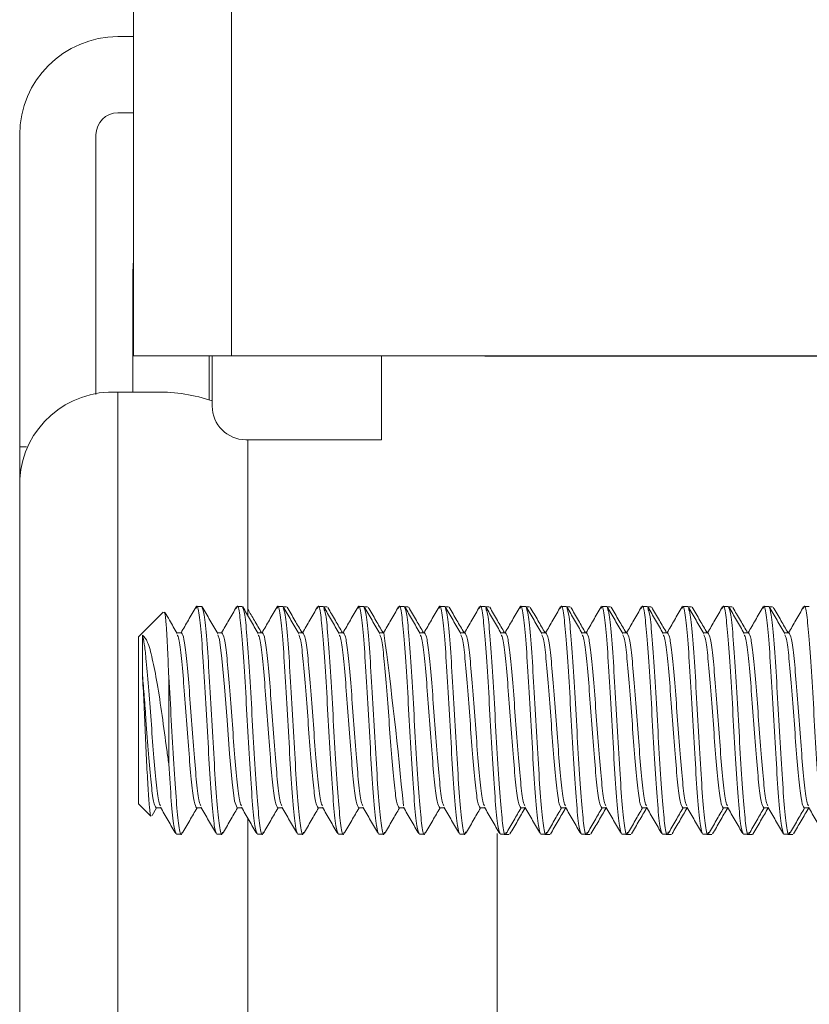
# Model space of a CAD drawing. Units: inches. Extents: x 0.3 to 81.9, y 0.2 to 51.2.
# Drawn here: x 6.7 to 7.8, y 17 to 18.4 of the extents above; entities that cross this region are included whole.
import ezdxf

# ---------------------------------------------------------------- set-up
doc = ezdxf.new("R2010")
doc.units = ezdxf.units.IN
doc.header["$MEASUREMENT"] = 0

msp = doc.modelspace()

# ---------------------------------------------------------------- linework, layer by layer
at = {"color": 7, "linetype": 'Continuous', "lineweight": 15}
for p, q in [((6.8774, 18.3749), (6.8774, 17.8904)), ((6.8774, 18.3284), (6.856, 18.3284)), ((6.8774, 18.2238), (6.856, 18.2238)), ((6.7214, 18.1938), (6.7214, 17.7654)), ((6.826, 18.1938), (6.826, 17.8376)), ((6.8774, 18.0222), (6.8764, 18.0058)), ((6.8764, 18.0058), (6.8764, 17.9368)), ((6.8764, 17.9368), (6.8764, 17.8406)), ((6.8764, 17.9368), (6.8774, 17.9368)), ((7.012, 17.8904), (6.8774, 17.8904)), ((6.981, 17.8904), (6.981, 17.8301)), ((6.9854, 17.8214), (6.9854, 17.8904)), ((7.8358, 17.8904), (7.012, 17.8904)), ((7.2174, 17.8904), (7.2174, 17.7754)), ((7.3594, 17.89), (7.3594, 17.8904)), ((7.4844, 17.89), (7.3594, 17.89)), ((7.4844, 17.89), (7.8364, 17.89)), ((6.9094, 17.8406), (6.856, 17.8406)), ((6.7308, 17.7654), (6.7214, 17.7654)), ((6.7214, 17.7654), (6.7214, 17.7216)), ((7.2174, 17.7754), (7.0314, 17.7754)), ((7.0344, 17.5339), (7.0344, 17.7754)), ((7.2174, 17.775), (7.0344, 17.775)), ((7.2174, 17.7754), (7.2174, 17.775)), ((6.7214, 16.8092), (6.7214, 17.7216)), ((6.9182, 17.539), (6.8842, 17.505)), ((6.971, 17.5467), (6.964, 17.5467)), ((7.0265, 17.5467), (7.0196, 17.5467)), ((7.0821, 17.5467), (7.0751, 17.5467)), ((7.0874, 17.5463), (7.0822, 17.5463)), ((7.1376, 17.5467), (7.1307, 17.5467)), ((7.1429, 17.5463), (7.1378, 17.5463)), ((7.1932, 17.5467), (7.1862, 17.5467)), ((7.1985, 17.5463), (7.1933, 17.5463)), ((7.2487, 17.5467), (7.2418, 17.5467)), ((7.254, 17.5463), (7.2489, 17.5463)), ((7.3043, 17.5467), (7.2974, 17.5467)), ((7.3096, 17.5463), (7.3044, 17.5463)), ((7.3599, 17.5467), (7.3529, 17.5467)), ((7.3652, 17.5463), (7.36, 17.5463)), ((7.4154, 17.5467), (7.4085, 17.5467)), ((7.4207, 17.5463), (7.4155, 17.5463)), ((7.471, 17.5467), (7.464, 17.5467)), ((7.4763, 17.5463), (7.4711, 17.5463)), ((7.5265, 17.5467), (7.5196, 17.5467)), ((7.5318, 17.5463), (7.5266, 17.5463)), ((7.5821, 17.5467), (7.5751, 17.5467)), ((7.5874, 17.5463), (7.5822, 17.5463)), ((7.6376, 17.5467), (7.6307, 17.5467)), ((7.6429, 17.5463), (7.6378, 17.5463)), ((7.6932, 17.5467), (7.6862, 17.5467)), ((7.6985, 17.5463), (7.6933, 17.5463)), ((7.7487, 17.5467), (7.7418, 17.5467)), ((7.754, 17.5463), (7.7489, 17.5463)), ((7.8043, 17.5467), (7.7974, 17.5467)), ((6.9432, 17.5106), (6.9368, 17.5106)), ((6.9987, 17.5106), (6.9923, 17.5106)), ((7.0543, 17.5106), (7.0479, 17.5106)), ((7.1099, 17.5106), (7.1034, 17.5106)), ((7.1654, 17.5106), (7.159, 17.5106)), ((7.221, 17.5106), (7.2146, 17.5106)), ((7.2765, 17.5106), (7.2701, 17.5106)), ((7.3321, 17.5106), (7.3257, 17.5106)), ((7.3876, 17.5106), (7.3812, 17.5106)), ((7.4432, 17.5106), (7.4368, 17.5106)), ((7.4987, 17.5106), (7.4923, 17.5106)), ((7.5543, 17.5106), (7.5479, 17.5106)), ((7.6099, 17.5106), (7.6034, 17.5106)), ((7.6654, 17.5106), (7.659, 17.5106)), ((7.721, 17.5106), (7.7146, 17.5106)), ((7.7765, 17.5106), (7.7701, 17.5106)), ((6.8842, 17.3904), (6.8842, 17.505)), ((6.9258, 17.4502), (6.9258, 17.3306)), ((6.8842, 17.2758), (6.8842, 17.3904)), ((6.8842, 17.2758), (6.901, 17.259)), ((6.9031, 17.26), (6.909, 17.2702)), ((6.9085, 17.2702), (6.9149, 17.2702)), ((6.964, 17.2702), (6.9704, 17.2702)), ((7.0196, 17.2702), (7.026, 17.2702)), ((7.0751, 17.2702), (7.0816, 17.2702)), ((7.1307, 17.2702), (7.1371, 17.2702)), ((7.1862, 17.2702), (7.1927, 17.2702)), ((7.2418, 17.2702), (7.2482, 17.2702)), ((7.2974, 17.2702), (7.3038, 17.2702)), ((7.3529, 17.2702), (7.3593, 17.2702)), ((7.4085, 17.2702), (7.4149, 17.2702)), ((7.4138, 17.2698), (7.4151, 17.2698)), ((7.464, 17.2702), (7.4704, 17.2702)), ((7.4694, 17.2698), (7.4707, 17.2698)), ((7.5196, 17.2702), (7.526, 17.2702)), ((7.5249, 17.2698), (7.5262, 17.2698)), ((7.5751, 17.2702), (7.5816, 17.2702)), ((7.5805, 17.2698), (7.5818, 17.2698)), ((7.6307, 17.2702), (7.6371, 17.2702)), ((7.636, 17.2698), (7.6373, 17.2698)), ((7.6862, 17.2702), (7.6927, 17.2702)), ((7.6916, 17.2698), (7.6929, 17.2698)), ((7.7418, 17.2702), (7.7482, 17.2702)), ((7.7471, 17.2698), (7.7485, 17.2698)), ((7.7974, 17.2702), (7.8038, 17.2702)), ((7.8027, 17.2698), (7.804, 17.2698)), ((7.0344, 16.9866), (7.0344, 17.2559)), ((6.9362, 17.2342), (6.9432, 17.2342)), ((6.9918, 17.2342), (6.9987, 17.2342)), ((7.0474, 17.2342), (7.0543, 17.2342)), ((7.1029, 17.2342), (7.1099, 17.2342)), ((7.1585, 17.2342), (7.1654, 17.2342)), ((7.214, 17.2342), (7.221, 17.2342)), ((7.2696, 17.2342), (7.2765, 17.2342)), ((7.3251, 17.2342), (7.3321, 17.2342)), ((7.3764, 17.2351), (7.3764, 16.7034)), ((7.3807, 17.2342), (7.3876, 17.2342)), ((7.3851, 17.2369), (7.386, 17.2367)), ((7.386, 17.2338), (7.3929, 17.2338)), ((7.4362, 17.2342), (7.4432, 17.2342)), ((7.4407, 17.2369), (7.4415, 17.2367)), ((7.4415, 17.2338), (7.4485, 17.2338)), ((7.4918, 17.2342), (7.4987, 17.2342)), ((7.4962, 17.2369), (7.4971, 17.2367)), ((7.4971, 17.2338), (7.504, 17.2338)), ((7.5474, 17.2342), (7.5543, 17.2342)), ((7.5518, 17.2369), (7.5527, 17.2367)), ((7.5527, 17.2338), (7.5596, 17.2338)), ((7.6029, 17.2342), (7.6099, 17.2342)), ((7.6074, 17.2369), (7.6082, 17.2367)), ((7.6082, 17.2338), (7.6152, 17.2338)), ((7.6585, 17.2342), (7.6654, 17.2342)), ((7.6629, 17.2369), (7.6638, 17.2367)), ((7.6638, 17.2338), (7.6707, 17.2338)), ((7.714, 17.2342), (7.721, 17.2342)), ((7.7185, 17.2369), (7.7193, 17.2367)), ((7.7193, 17.2338), (7.7263, 17.2338)), ((7.7696, 17.2342), (7.7765, 17.2342)), ((7.774, 17.2369), (7.7749, 17.2367)), ((7.7749, 17.2338), (7.7818, 17.2338))]:
    msp.add_line(p, q, dxfattribs=at)
at = {"color": 8, "linetype": 'Continuous', "lineweight": 15}
for p, q in [((7.012, 18.3749), (7.012, 17.8904)), ((6.8774, 18.0058), (6.8764, 18.0058)), ((7.4844, 17.89), (7.4844, 17.8904)), ((6.856, 17.8406), (6.856, 16.9283))]:
    msp.add_line(p, q, dxfattribs=at)
at = {"color": 7, "linetype": 'Continuous', "lineweight": 15, "flags": 128}
msp.add_lwpolyline([(6.9929, 17.5078), (6.9953, 17.5014), (6.9987, 17.4754), (7.0022, 17.4364), (7.0057, 17.3904), (7.0092, 17.3444), (7.0126, 17.3054), (7.0161, 17.2794), (7.0196, 17.2702), (7.0196, 17.2702)], dxfattribs=at)
at = {"color": 7, "linetype": 'Continuous', "lineweight": 15}
for centre, radius, start, end in [((6.856, 18.1938), 0.1346, 90, 180), ((6.856, 18.1938), 0.03, 90, 180), ((6.8486, 17.7133), 0.1275, 86.7106, 176.2824), ((6.9126, 17.6146), 0.2261, 71.2061, 90.8148), ((7.0314, 17.8214), 0.046, 180, 270), ((1.1491, 16.7072), 6.1247, 5.30068, 7.53715)]:
    msp.add_arc(centre, radius, start, end, dxfattribs=at)
for points, knots in [([(6.9632, 17.5437), (6.9635, 17.5449), (6.9649, 17.5507), (6.9675, 17.5373), (6.971, 17.5041), (6.9744, 17.4517), (6.9779, 17.3904), (6.9814, 17.329), (6.9849, 17.2773), (6.9883, 17.2412), (6.9906, 17.2365), (6.9918, 17.2342)], [0, 0, 0, 0, 0.0301337, 0.1513672, 0.2726, 0.3938337, 0.5150666, 0.6362996, 0.7575333, 0.8787667, 1, 1, 1, 1]), ([(7.0187, 17.5437), (7.019, 17.5448), (7.0205, 17.5507), (7.0231, 17.5373), (7.0265, 17.5041), (7.03, 17.4517), (7.0335, 17.3904), (7.0369, 17.329), (7.0404, 17.2773), (7.0439, 17.2412), (7.0462, 17.2365), (7.0474, 17.2342)], [0, 0, 0, 0, 0.03026, 0.151478, 0.272695, 0.393913, 0.51513, 0.636347, 0.757565, 0.878782, 1, 1, 1, 1]), ([(7.0743, 17.5437), (7.0746, 17.5449), (7.076, 17.5507), (7.0786, 17.5373), (7.0821, 17.5041), (7.0856, 17.4517), (7.089, 17.3904), (7.0925, 17.329), (7.096, 17.2773), (7.0994, 17.2412), (7.1018, 17.2365), (7.1029, 17.2342)], [0, 0, 0, 0, 0.030044, 0.151288, 0.272532, 0.393777, 0.515022, 0.636266, 0.757511, 0.878755, 1, 1, 1, 1]), ([(7.1298, 17.5437), (7.1301, 17.5449), (7.1316, 17.5507), (7.1342, 17.5373), (7.1376, 17.5041), (7.1411, 17.4517), (7.1446, 17.3904), (7.1481, 17.329), (7.1515, 17.2773), (7.155, 17.2412), (7.1573, 17.2365), (7.1585, 17.2342)], [0, 0, 0, 0, 0.0301724, 0.1514011, 0.272629, 0.3938579, 0.515086, 0.6363141, 0.757543, 0.8787715, 1, 1, 1, 1]), ([(7.1854, 17.5437), (7.1857, 17.5449), (7.1871, 17.5507), (7.1897, 17.5373), (7.1932, 17.5041), (7.1967, 17.4517), (7.2001, 17.3904), (7.2036, 17.329), (7.2071, 17.2773), (7.2106, 17.2412), (7.2129, 17.2365), (7.214, 17.2342)], [0, 0, 0, 0, 0.030127, 0.151361, 0.272595, 0.393829, 0.515063, 0.636297, 0.757532, 0.878766, 1, 1, 1, 1]), ([(7.2409, 17.5437), (7.2412, 17.5449), (7.2427, 17.5507), (7.2453, 17.5373), (7.2487, 17.5041), (7.2522, 17.4517), (7.2557, 17.3904), (7.2592, 17.329), (7.2626, 17.2773), (7.2661, 17.2412), (7.2684, 17.2365), (7.2696, 17.2342)], [0, 0, 0, 0, 0.030211, 0.151435, 0.272658, 0.393882, 0.515105, 0.636329, 0.757553, 0.878776, 1, 1, 1, 1]), ([(7.2965, 17.5437), (7.2968, 17.5449), (7.2982, 17.5507), (7.3008, 17.5373), (7.3043, 17.5041), (7.3078, 17.4517), (7.3112, 17.3904), (7.3147, 17.329), (7.3182, 17.2773), (7.3217, 17.2412), (7.324, 17.2365), (7.3251, 17.2342)], [0, 0, 0, 0, 0.030206, 0.151431, 0.272655, 0.393879, 0.515103, 0.636327, 0.757551, 0.878776, 1, 1, 1, 1]), ([(7.3521, 17.5437), (7.3523, 17.5449), (7.3538, 17.5507), (7.3564, 17.5373), (7.3599, 17.5041), (7.3633, 17.4517), (7.3668, 17.3904), (7.3703, 17.329), (7.3737, 17.2773), (7.3772, 17.2412), (7.3795, 17.2365), (7.3807, 17.2342)], [0, 0, 0, 0, 0.030022, 0.151269, 0.272516, 0.393764, 0.515011, 0.636258, 0.757505, 0.878753, 1, 1, 1, 1]), ([(7.4076, 17.5437), (7.4079, 17.5448), (7.4093, 17.5507), (7.4119, 17.5373), (7.4154, 17.5041), (7.4189, 17.4517), (7.4224, 17.3904), (7.4258, 17.329), (7.4293, 17.2773), (7.4328, 17.2412), (7.4351, 17.2365), (7.4362, 17.2342)], [0, 0, 0, 0, 0.030367, 0.151571, 0.272775, 0.393979, 0.515183, 0.636387, 0.757592, 0.878796, 1, 1, 1, 1]), ([(7.4632, 17.5437), (7.4634, 17.5448), (7.4649, 17.5507), (7.4675, 17.5373), (7.471, 17.5041), (7.4744, 17.4517), (7.4779, 17.3904), (7.4814, 17.329), (7.4849, 17.2773), (7.4883, 17.2412), (7.4906, 17.2365), (7.4918, 17.2342)], [0, 0, 0, 0, 0.0302347, 0.1514556, 0.2726758, 0.3938967, 0.5151171, 0.6363375, 0.7575584, 0.8787792, 1, 1, 1, 1]), ([(7.5187, 17.5437), (7.519, 17.5449), (7.5205, 17.5507), (7.5231, 17.5373), (7.5265, 17.5041), (7.53, 17.4517), (7.5335, 17.3904), (7.5369, 17.329), (7.5404, 17.2773), (7.5439, 17.2412), (7.5462, 17.2365), (7.5474, 17.2342)], [0, 0, 0, 0, 0.0299443, 0.1512015, 0.2724581, 0.3937153, 0.5149719, 0.6362286, 0.7574859, 0.8787429, 1, 1, 1, 1]), ([(7.5743, 17.5437), (7.5746, 17.5448), (7.576, 17.5507), (7.5786, 17.5373), (7.5821, 17.5041), (7.5856, 17.4517), (7.589, 17.3904), (7.5925, 17.329), (7.596, 17.2773), (7.5994, 17.2412), (7.6018, 17.2365), (7.6029, 17.2342)], [0, 0, 0, 0, 0.030509, 0.151696, 0.272882, 0.394068, 0.515254, 0.63644, 0.757627, 0.878814, 1, 1, 1, 1]), ([(7.6298, 17.5437), (7.6301, 17.5448), (7.6316, 17.5507), (7.6342, 17.5373), (7.6376, 17.5041), (7.6411, 17.4517), (7.6446, 17.3904), (7.6481, 17.329), (7.6515, 17.2773), (7.655, 17.2412), (7.6573, 17.2365), (7.6585, 17.2342)], [0, 0, 0, 0, 0.0302565, 0.1514746, 0.2726922, 0.3939104, 0.515128, 0.6363457, 0.7575639, 0.8787819, 1, 1, 1, 1]), ([(7.6854, 17.5437), (7.6857, 17.5449), (7.6871, 17.5507), (7.6897, 17.5373), (7.6932, 17.5041), (7.6967, 17.4517), (7.7001, 17.3904), (7.7036, 17.329), (7.7071, 17.2773), (7.7106, 17.2412), (7.7129, 17.2365), (7.714, 17.2342)], [0, 0, 0, 0, 0.029891, 0.151155, 0.272418, 0.393682, 0.514945, 0.636209, 0.757473, 0.878736, 1, 1, 1, 1]), ([(7.7409, 17.5436), (7.7412, 17.5448), (7.7427, 17.5507), (7.7453, 17.5373), (7.7487, 17.5041), (7.7522, 17.4517), (7.7557, 17.3904), (7.7592, 17.329), (7.7626, 17.2773), (7.7661, 17.2412), (7.7684, 17.2365), (7.7696, 17.2342)], [0, 0, 0, 0, 0.030633, 0.151805, 0.272975, 0.394146, 0.515316, 0.636487, 0.757658, 0.878829, 1, 1, 1, 1]), ([(7.7965, 17.5437), (7.7968, 17.5448), (7.7982, 17.5507), (7.8008, 17.5373), (7.8043, 17.5041), (7.8078, 17.4517), (7.8112, 17.3904), (7.8147, 17.329), (7.8182, 17.2773), (7.8217, 17.2412), (7.824, 17.2365), (7.8251, 17.2342)], [0, 0, 0, 0, 0.0302691, 0.1514858, 0.2727016, 0.3939182, 0.5151343, 0.6363504, 0.757567, 0.8787835, 1, 1, 1, 1]), ([(6.9258, 17.4502), (6.9253, 17.4633), (6.9241, 17.4918), (6.9224, 17.5228), (6.9206, 17.5401), (6.9196, 17.5385), (6.9192, 17.538)], [0, 0, 0, 0, 0.2489288, 0.5412483, 0.8278225, 1, 1, 1, 1]), ([(6.9373, 17.5096), (6.9338, 17.5157), (6.9282, 17.5253), (6.9227, 17.5349), (6.9206, 17.5384)], [0, 0, 0, 0, 0.629135, 1, 1, 1, 1]), ([(6.9632, 17.5459), (6.9597, 17.5399), (6.9529, 17.5281), (6.946, 17.5163), (6.9427, 17.5106)], [0, 0, 0, 0, 0.513646, 1, 1, 1, 1]), ([(6.971, 17.5467), (6.9721, 17.5443), (6.9744, 17.5396), (6.9779, 17.5035), (6.9814, 17.4518), (6.9849, 17.3904), (6.9883, 17.3291), (6.9918, 17.2767), (6.9953, 17.2435), (6.9979, 17.2301), (6.9993, 17.2359), (6.9996, 17.2371)], [0, 0, 0, 0, 0.121261, 0.242521, 0.363782, 0.485042, 0.606302, 0.727563, 0.848824, 0.970085, 1, 1, 1, 1]), ([(6.9929, 17.5097), (6.9893, 17.5157), (6.9823, 17.5278), (6.9753, 17.5399), (6.9718, 17.5459)], [0, 0, 0, 0, 0.499716, 1, 1, 1, 1]), ([(7.0188, 17.5459), (7.0153, 17.5399), (7.0084, 17.5281), (7.0016, 17.5163), (6.9982, 17.5106)], [0, 0, 0, 0, 0.513312, 1, 1, 1, 1]), ([(7.0265, 17.5467), (7.0277, 17.5443), (7.03, 17.5396), (7.0335, 17.5035), (7.0369, 17.4518), (7.0404, 17.3904), (7.0439, 17.3291), (7.0474, 17.2767), (7.0508, 17.2435), (7.0534, 17.2301), (7.0549, 17.236), (7.0552, 17.2372)], [0, 0, 0, 0, 0.121134, 0.242266, 0.3634, 0.484533, 0.605666, 0.7268, 0.847933, 0.969066, 1, 1, 1, 1]), ([(7.0484, 17.5096), (7.0449, 17.5157), (7.0379, 17.5278), (7.0308, 17.5399), (7.0273, 17.5459)], [0, 0, 0, 0, 0.499686, 1, 1, 1, 1]), ([(7.053, 17.5106), (7.0497, 17.5162), (7.0435, 17.5269), (7.0373, 17.5376), (7.0344, 17.5427)], [0, 0, 0, 0, 0.5257423, 1, 1, 1, 1]), ([(7.0743, 17.5459), (7.0708, 17.5399), (7.064, 17.5281), (7.0571, 17.5163), (7.0538, 17.5106)], [0, 0, 0, 0, 0.51324, 1, 1, 1, 1]), ([(7.104, 17.5096), (7.1005, 17.5157), (7.0934, 17.5278), (7.0864, 17.5399), (7.0829, 17.5459)], [0, 0, 0, 0, 0.499701, 1, 1, 1, 1]), ([(7.0829, 17.5437), (7.0838, 17.5418), (7.0858, 17.5373), (7.089, 17.5033), (7.0925, 17.4519), (7.096, 17.3903), (7.0994, 17.3291), (7.1029, 17.2767), (7.1064, 17.2435), (7.109, 17.2301), (7.1104, 17.2359), (7.1107, 17.2371)], [0, 0, 0, 0, 0.093816, 0.218856, 0.343897, 0.468938, 0.593978, 0.71902, 0.844061, 0.969102, 1, 1, 1, 1]), ([(7.1086, 17.5106), (7.1053, 17.5162), (7.0985, 17.5278), (7.0918, 17.5395), (7.0883, 17.5455)], [0, 0, 0, 0, 0.480126, 1, 1, 1, 1]), ([(7.1299, 17.5459), (7.1264, 17.5399), (7.1195, 17.5281), (7.1127, 17.5163), (7.1093, 17.5106)], [0, 0, 0, 0, 0.513671, 1, 1, 1, 1]), ([(7.1595, 17.5097), (7.156, 17.5157), (7.149, 17.5278), (7.142, 17.5399), (7.1384, 17.5459)], [0, 0, 0, 0, 0.4997275, 1, 1, 1, 1]), ([(7.1385, 17.5437), (7.1394, 17.5418), (7.1414, 17.5373), (7.1446, 17.5033), (7.1481, 17.4519), (7.1515, 17.3903), (7.155, 17.3291), (7.1585, 17.2767), (7.1619, 17.2435), (7.1645, 17.2301), (7.166, 17.2359), (7.1663, 17.2371)], [0, 0, 0, 0, 0.094131, 0.219126, 0.344122, 0.469117, 0.594112, 0.719108, 0.844104, 0.969099, 1, 1, 1, 1]), ([(7.1641, 17.5106), (7.1609, 17.5161), (7.1541, 17.5277), (7.1474, 17.5393), (7.1439, 17.5454)], [0, 0, 0, 0, 0.4785947, 1, 1, 1, 1]), ([(7.1854, 17.5459), (7.1819, 17.5399), (7.1751, 17.5281), (7.1682, 17.5163), (7.1649, 17.5106)], [0, 0, 0, 0, 0.51327, 1, 1, 1, 1]), ([(7.1932, 17.5467), (7.1943, 17.5443), (7.1967, 17.5396), (7.2001, 17.5035), (7.2036, 17.4518), (7.2071, 17.3904), (7.2106, 17.3291), (7.214, 17.2767), (7.2175, 17.2435), (7.2201, 17.2301), (7.2215, 17.236), (7.2218, 17.2371)], [0, 0, 0, 0, 0.1212166, 0.2424322, 0.3636487, 0.4848647, 0.6060805, 0.727297, 0.8485134, 0.9697296, 1, 1, 1, 1]), ([(7.2151, 17.5096), (7.2116, 17.5157), (7.2046, 17.5277), (7.1975, 17.5398), (7.194, 17.5459)], [0, 0, 0, 0, 0.499725, 1, 1, 1, 1]), ([(7.2197, 17.5106), (7.2164, 17.5161), (7.2097, 17.5277), (7.2029, 17.5394), (7.1994, 17.5454)], [0, 0, 0, 0, 0.479297, 1, 1, 1, 1]), ([(7.241, 17.5459), (7.2375, 17.5399), (7.2306, 17.5281), (7.2238, 17.5163), (7.2204, 17.5106)], [0, 0, 0, 0, 0.513369, 1, 1, 1, 1]), ([(7.2487, 17.5467), (7.2499, 17.5443), (7.2522, 17.5396), (7.2557, 17.5035), (7.2592, 17.4518), (7.2626, 17.3904), (7.2661, 17.3291), (7.2696, 17.2767), (7.2731, 17.2435), (7.2757, 17.2301), (7.2771, 17.2359), (7.2774, 17.2371)], [0, 0, 0, 0, 0.121255, 0.242508, 0.363763, 0.485017, 0.606271, 0.727525, 0.84878, 0.970034, 1, 1, 1, 1]), ([(7.2706, 17.5097), (7.2671, 17.5157), (7.2601, 17.5278), (7.2531, 17.5399), (7.2496, 17.5459)], [0, 0, 0, 0, 0.499714, 1, 1, 1, 1]), ([(7.2752, 17.5106), (7.272, 17.5162), (7.2652, 17.5278), (7.2584, 17.5395), (7.2549, 17.5455)], [0, 0, 0, 0, 0.480704, 1, 1, 1, 1]), ([(7.2965, 17.5459), (7.293, 17.5399), (7.2862, 17.5281), (7.2793, 17.5163), (7.276, 17.5106)], [0, 0, 0, 0, 0.513669, 1, 1, 1, 1]), ([(7.3262, 17.5096), (7.3227, 17.5157), (7.3157, 17.5278), (7.3086, 17.5399), (7.3051, 17.5459)], [0, 0, 0, 0, 0.4996793, 1, 1, 1, 1]), ([(7.3052, 17.5437), (7.306, 17.5418), (7.3081, 17.5373), (7.3112, 17.5033), (7.3147, 17.4519), (7.3182, 17.3903), (7.3217, 17.3291), (7.3251, 17.2767), (7.3286, 17.2435), (7.3312, 17.2301), (7.3327, 17.236), (7.333, 17.2372)], [0, 0, 0, 0, 0.093996, 0.218869, 0.343743, 0.468616, 0.593489, 0.718363, 0.843237, 0.96811, 1, 1, 1, 1]), ([(7.3308, 17.5106), (7.3275, 17.5162), (7.3207, 17.5279), (7.3139, 17.5395), (7.3104, 17.5456)], [0, 0, 0, 0, 0.481741, 1, 1, 1, 1]), ([(7.3521, 17.5459), (7.3486, 17.5399), (7.3417, 17.5281), (7.3349, 17.5163), (7.3316, 17.5106)], [0, 0, 0, 0, 0.513275, 1, 1, 1, 1]), ([(7.3818, 17.5096), (7.3783, 17.5157), (7.3712, 17.5278), (7.3642, 17.5399), (7.3607, 17.5459)], [0, 0, 0, 0, 0.499707, 1, 1, 1, 1]), ([(7.3607, 17.5437), (7.3616, 17.5418), (7.3636, 17.5373), (7.3668, 17.5033), (7.3703, 17.4519), (7.3737, 17.3903), (7.3772, 17.3291), (7.3807, 17.2767), (7.3842, 17.2435), (7.3868, 17.2301), (7.3882, 17.2359), (7.3885, 17.2371)], [0, 0, 0, 0, 0.093817, 0.21886, 0.343905, 0.468948, 0.593992, 0.719036, 0.844081, 0.969125, 1, 1, 1, 1]), ([(7.3863, 17.5106), (7.3831, 17.5162), (7.3763, 17.5278), (7.3696, 17.5395), (7.366, 17.5455)], [0, 0, 0, 0, 0.480053, 1, 1, 1, 1]), ([(7.4076, 17.5459), (7.4041, 17.5399), (7.3973, 17.5281), (7.3904, 17.5163), (7.3871, 17.5106)], [0, 0, 0, 0, 0.513498, 1, 1, 1, 1]), ([(7.4373, 17.5097), (7.4338, 17.5157), (7.4268, 17.5278), (7.4197, 17.5399), (7.4162, 17.5459)], [0, 0, 0, 0, 0.499727, 1, 1, 1, 1]), ([(7.4163, 17.5437), (7.4171, 17.5418), (7.4192, 17.5373), (7.4224, 17.5033), (7.4258, 17.4519), (7.4293, 17.3903), (7.4328, 17.3291), (7.4362, 17.2767), (7.4397, 17.2435), (7.4423, 17.2301), (7.4438, 17.2359), (7.4441, 17.2371)], [0, 0, 0, 0, 0.094082, 0.219082, 0.344083, 0.469083, 0.594084, 0.719085, 0.844085, 0.969086, 1, 1, 1, 1]), ([(7.4419, 17.5106), (7.4387, 17.5161), (7.4319, 17.5277), (7.4252, 17.5393), (7.4217, 17.5454)], [0, 0, 0, 0, 0.478569, 1, 1, 1, 1]), ([(7.4632, 17.5459), (7.4597, 17.5399), (7.4529, 17.5281), (7.446, 17.5163), (7.4427, 17.5106)], [0, 0, 0, 0, 0.513681, 1, 1, 1, 1]), ([(7.4929, 17.5096), (7.4894, 17.5157), (7.4823, 17.5277), (7.4753, 17.5398), (7.4718, 17.5459)], [0, 0, 0, 0, 0.499731, 1, 1, 1, 1]), ([(7.4719, 17.5436), (7.4727, 17.5417), (7.4747, 17.5372), (7.4779, 17.5033), (7.4814, 17.4519), (7.4849, 17.3903), (7.4883, 17.3291), (7.4918, 17.2767), (7.4953, 17.2435), (7.4979, 17.2301), (7.4993, 17.236), (7.4996, 17.2371)], [0, 0, 0, 0, 0.093144, 0.218232, 0.34332, 0.468408, 0.593496, 0.718585, 0.843673, 0.968761, 1, 1, 1, 1]), ([(7.4974, 17.5106), (7.4942, 17.5161), (7.4875, 17.5277), (7.4807, 17.5394), (7.4772, 17.5454)], [0, 0, 0, 0, 0.479366, 1, 1, 1, 1]), ([(7.5188, 17.5459), (7.5153, 17.5399), (7.5084, 17.5281), (7.5016, 17.5163), (7.4982, 17.5106)], [0, 0, 0, 0, 0.513259, 1, 1, 1, 1]), ([(7.5484, 17.5097), (7.5449, 17.5157), (7.5379, 17.5278), (7.5308, 17.5399), (7.5273, 17.5459)], [0, 0, 0, 0, 0.499707, 1, 1, 1, 1]), ([(7.5274, 17.5437), (7.5283, 17.5418), (7.5303, 17.5373), (7.5335, 17.5033), (7.5369, 17.4519), (7.5404, 17.3903), (7.5439, 17.3291), (7.5474, 17.2767), (7.5508, 17.2435), (7.5534, 17.2301), (7.5549, 17.2359), (7.5552, 17.2371)], [0, 0, 0, 0, 0.094138, 0.219126, 0.344116, 0.469104, 0.594092, 0.719081, 0.84407, 0.969059, 1, 1, 1, 1]), ([(7.553, 17.5106), (7.5497, 17.5162), (7.543, 17.5278), (7.5362, 17.5395), (7.5327, 17.5455)], [0, 0, 0, 0, 0.480743, 1, 1, 1, 1]), ([(7.5743, 17.5459), (7.5708, 17.5399), (7.564, 17.5281), (7.5571, 17.5163), (7.5538, 17.5106)], [0, 0, 0, 0, 0.513588, 1, 1, 1, 1]), ([(7.604, 17.5096), (7.6005, 17.5157), (7.5934, 17.5278), (7.5864, 17.5399), (7.5829, 17.5459)], [0, 0, 0, 0, 0.499693, 1, 1, 1, 1]), ([(7.5829, 17.5437), (7.5838, 17.5418), (7.5858, 17.5373), (7.589, 17.5033), (7.5925, 17.4519), (7.596, 17.3903), (7.5994, 17.3291), (7.6029, 17.2767), (7.6064, 17.2435), (7.609, 17.2301), (7.6105, 17.236), (7.6107, 17.2372)], [0, 0, 0, 0, 0.093985, 0.21886, 0.343736, 0.46861, 0.593485, 0.718361, 0.843236, 0.968111, 1, 1, 1, 1]), ([(7.6086, 17.5106), (7.6053, 17.5162), (7.5985, 17.5279), (7.5917, 17.5395), (7.5882, 17.5456)], [0, 0, 0, 0, 0.481713, 1, 1, 1, 1]), ([(7.6299, 17.5459), (7.6264, 17.5399), (7.6195, 17.5281), (7.6127, 17.5163), (7.6093, 17.5106)], [0, 0, 0, 0, 0.513667, 1, 1, 1, 1]), ([(7.6595, 17.5096), (7.656, 17.5157), (7.649, 17.5278), (7.642, 17.5399), (7.6385, 17.5459)], [0, 0, 0, 0, 0.499708, 1, 1, 1, 1]), ([(7.6385, 17.5437), (7.6394, 17.5418), (7.6414, 17.5373), (7.6446, 17.5033), (7.6481, 17.4519), (7.6515, 17.3903), (7.655, 17.3291), (7.6585, 17.2767), (7.6619, 17.2435), (7.6645, 17.2301), (7.666, 17.2359), (7.6663, 17.2371)], [0, 0, 0, 0, 0.093818, 0.218865, 0.343912, 0.468958, 0.594005, 0.719052, 0.844099, 0.969146, 1, 1, 1, 1]), ([(7.6641, 17.5106), (7.6609, 17.5162), (7.6541, 17.5278), (7.6473, 17.5394), (7.6438, 17.5455)], [0, 0, 0, 0, 0.479993, 1, 1, 1, 1]), ([(7.6854, 17.546), (7.6819, 17.5399), (7.6751, 17.5281), (7.6682, 17.5163), (7.6649, 17.5106)], [0, 0, 0, 0, 0.513277, 1, 1, 1, 1]), ([(7.6932, 17.5467), (7.6944, 17.5443), (7.6967, 17.5396), (7.7001, 17.5035), (7.7036, 17.4518), (7.7071, 17.3904), (7.7106, 17.3291), (7.714, 17.2767), (7.7175, 17.2435), (7.7201, 17.2301), (7.7215, 17.2359), (7.7218, 17.2371)], [0, 0, 0, 0, 0.12125, 0.2425, 0.36375, 0.485, 0.60625, 0.7275, 0.848751, 0.970001, 1, 1, 1, 1]), ([(7.7151, 17.5097), (7.7116, 17.5157), (7.7045, 17.5278), (7.6975, 17.5399), (7.694, 17.5459)], [0, 0, 0, 0, 0.499723, 1, 1, 1, 1]), ([(7.7197, 17.5106), (7.7164, 17.5161), (7.7097, 17.5277), (7.7029, 17.5393), (7.6994, 17.5454)], [0, 0, 0, 0, 0.478555, 1, 1, 1, 1]), ([(7.741, 17.5459), (7.7375, 17.5399), (7.7306, 17.5281), (7.7238, 17.5163), (7.7204, 17.5106)], [0, 0, 0, 0, 0.513665, 1, 1, 1, 1]), ([(7.7487, 17.5467), (7.7499, 17.5443), (7.7522, 17.5396), (7.7557, 17.5035), (7.7592, 17.4518), (7.7626, 17.3904), (7.7661, 17.3291), (7.7696, 17.2767), (7.7731, 17.2435), (7.7757, 17.2301), (7.7771, 17.236), (7.7774, 17.2371)], [0, 0, 0, 0, 0.121216, 0.242432, 0.363648, 0.484864, 0.60608, 0.727296, 0.848512, 0.969728, 1, 1, 1, 1]), ([(7.7707, 17.5096), (7.7671, 17.5157), (7.7601, 17.5277), (7.7531, 17.5398), (7.7496, 17.5459)], [0, 0, 0, 0, 0.49972, 1, 1, 1, 1]), ([(7.7752, 17.5106), (7.772, 17.5161), (7.7652, 17.5277), (7.7585, 17.5394), (7.755, 17.5454)], [0, 0, 0, 0, 0.479418, 1, 1, 1, 1]), ([(7.7965, 17.5459), (7.793, 17.5399), (7.7862, 17.5281), (7.7793, 17.5163), (7.776, 17.5106)], [0, 0, 0, 0, 0.513659, 1, 1, 1, 1]), ([(6.9373, 17.5077), (6.9381, 17.5063), (6.9401, 17.5029), (6.9432, 17.4772), (6.9467, 17.4377), (6.9501, 17.3904), (6.9536, 17.3432), (6.9571, 17.3034), (6.9606, 17.2757), (6.9629, 17.272), (6.964, 17.2702)], [0, 0, 0, 0, 0.08976, 0.219793, 0.349828, 0.479862, 0.609897, 0.739931, 0.869965, 1, 1, 1, 1]), ([(6.9432, 17.5106), (6.9444, 17.5088), (6.9467, 17.5051), (6.9501, 17.4774), (6.9536, 17.4376), (6.9571, 17.3904), (6.9606, 17.3431), (6.964, 17.3036), (6.9671, 17.2778), (6.9691, 17.2744), (6.9699, 17.273)], [0, 0, 0, 0, 0.1299021, 0.2598027, 0.3897047, 0.519606, 0.6495074, 0.7794094, 0.90931, 1, 1, 1, 1]), ([(6.9987, 17.5106), (6.9999, 17.5088), (7.0022, 17.5051), (7.0057, 17.4774), (7.0092, 17.4376), (7.0126, 17.3904), (7.0161, 17.3431), (7.0196, 17.3036), (7.0227, 17.2779), (7.0247, 17.2744), (7.0255, 17.273)], [0, 0, 0, 0, 0.1299924, 0.2599836, 0.3899756, 0.5199672, 0.6499588, 0.7799511, 0.9099421, 1, 1, 1, 1]), ([(7.0484, 17.5078), (7.0492, 17.5064), (7.0512, 17.503), (7.0543, 17.4772), (7.0578, 17.4377), (7.0612, 17.3904), (7.0647, 17.3432), (7.0682, 17.3034), (7.0717, 17.2757), (7.074, 17.272), (7.0751, 17.2702)], [0, 0, 0, 0, 0.090229, 0.220196, 0.350163, 0.480131, 0.610098, 0.740065, 0.870032, 1, 1, 1, 1]), ([(7.0543, 17.5106), (7.0555, 17.5088), (7.0578, 17.5051), (7.0612, 17.4774), (7.0647, 17.4376), (7.0682, 17.3904), (7.0717, 17.3431), (7.0751, 17.3036), (7.0783, 17.2778), (7.0802, 17.2744), (7.081, 17.273)], [0, 0, 0, 0, 0.12993, 0.259858, 0.389788, 0.519717, 0.649646, 0.779576, 0.909504, 1, 1, 1, 1]), ([(7.104, 17.5078), (7.1048, 17.5064), (7.1067, 17.5029), (7.1099, 17.4772), (7.1133, 17.4377), (7.1168, 17.3904), (7.1203, 17.3432), (7.1237, 17.3034), (7.1272, 17.2757), (7.1295, 17.272), (7.1307, 17.2702)], [0, 0, 0, 0, 0.09005, 0.220042, 0.350036, 0.480028, 0.610021, 0.740014, 0.870007, 1, 1, 1, 1]), ([(7.1099, 17.5106), (7.111, 17.5088), (7.1133, 17.5051), (7.1168, 17.4774), (7.1203, 17.4376), (7.1237, 17.3904), (7.1272, 17.3431), (7.1307, 17.3036), (7.1338, 17.2778), (7.1358, 17.2744), (7.1366, 17.273)], [0, 0, 0, 0, 0.1299297, 0.2598582, 0.3897875, 0.5197164, 0.6496455, 0.7795749, 0.9095031, 1, 1, 1, 1]), ([(7.1595, 17.5078), (7.1603, 17.5064), (7.1623, 17.503), (7.1654, 17.4772), (7.1689, 17.4377), (7.1724, 17.3904), (7.1758, 17.3432), (7.1793, 17.3034), (7.1828, 17.2757), (7.1851, 17.272), (7.1862, 17.2702)], [0, 0, 0, 0, 0.090708, 0.220606, 0.350505, 0.480404, 0.610303, 0.740202, 0.8701, 1, 1, 1, 1]), ([(7.1654, 17.5106), (7.1666, 17.5088), (7.1689, 17.5051), (7.1724, 17.4774), (7.1758, 17.4376), (7.1793, 17.3904), (7.1828, 17.3431), (7.1862, 17.3036), (7.1894, 17.2779), (7.1913, 17.2744), (7.1921, 17.273)], [0, 0, 0, 0, 0.129996, 0.25999, 0.389985, 0.51998, 0.649975, 0.77997, 0.909964, 1, 1, 1, 1]), ([(7.2151, 17.5077), (7.2159, 17.5063), (7.2179, 17.5029), (7.221, 17.4772), (7.2244, 17.4377), (7.2279, 17.3904), (7.2314, 17.3432), (7.2349, 17.3034), (7.2383, 17.2757), (7.2406, 17.272), (7.2418, 17.2702)], [0, 0, 0, 0, 0.089769, 0.219801, 0.349834, 0.479868, 0.609901, 0.739934, 0.869966, 1, 1, 1, 1]), ([(7.2706, 17.5078), (7.2714, 17.5064), (7.2734, 17.503), (7.2765, 17.4772), (7.28, 17.4377), (7.2835, 17.3904), (7.2869, 17.3432), (7.2904, 17.3034), (7.2939, 17.2757), (7.2962, 17.272), (7.2974, 17.2702)], [0, 0, 0, 0, 0.090599, 0.220513, 0.350427, 0.480342, 0.610256, 0.740171, 0.870085, 1, 1, 1, 1]), ([(7.2765, 17.5106), (7.2777, 17.5088), (7.28, 17.5051), (7.2835, 17.4774), (7.2869, 17.4376), (7.2904, 17.3904), (7.2939, 17.3431), (7.2974, 17.3036), (7.3005, 17.2778), (7.3024, 17.2744), (7.3032, 17.273)], [0, 0, 0, 0, 0.129955, 0.259909, 0.389863, 0.519818, 0.649772, 0.779727, 0.90968, 1, 1, 1, 1]), ([(7.3262, 17.5078), (7.327, 17.5064), (7.329, 17.503), (7.3321, 17.4772), (7.3356, 17.4377), (7.339, 17.3904), (7.3425, 17.3432), (7.346, 17.3034), (7.3494, 17.2757), (7.3518, 17.272), (7.3529, 17.2702)], [0, 0, 0, 0, 0.090215, 0.220183, 0.350153, 0.480122, 0.610092, 0.740061, 0.87003, 1, 1, 1, 1]), ([(7.3321, 17.5106), (7.3332, 17.5088), (7.3356, 17.5051), (7.339, 17.4774), (7.3425, 17.4376), (7.346, 17.3904), (7.3494, 17.3431), (7.3529, 17.3036), (7.356, 17.2779), (7.358, 17.2744), (7.3588, 17.273)], [0, 0, 0, 0, 0.129997, 0.259993, 0.38999, 0.519987, 0.649984, 0.779981, 0.909976, 1, 1, 1, 1]), ([(7.3818, 17.5078), (7.3826, 17.5064), (7.3845, 17.5029), (7.3876, 17.4772), (7.3911, 17.4377), (7.3946, 17.3904), (7.3981, 17.3432), (7.4015, 17.3034), (7.405, 17.2757), (7.4073, 17.272), (7.4085, 17.2702)], [0, 0, 0, 0, 0.0900587, 0.2200495, 0.3500414, 0.4800332, 0.6100247, 0.7400166, 0.8700077, 1, 1, 1, 1]), ([(7.3876, 17.5106), (7.3888, 17.5088), (7.3911, 17.5051), (7.3946, 17.4774), (7.3981, 17.4376), (7.4015, 17.3904), (7.405, 17.3431), (7.4085, 17.3036), (7.4116, 17.2778), (7.4136, 17.2744), (7.4144, 17.273)], [0, 0, 0, 0, 0.12992, 0.259839, 0.389759, 0.519678, 0.649598, 0.779518, 0.909437, 1, 1, 1, 1]), ([(7.4373, 17.5078), (7.4381, 17.5064), (7.4401, 17.503), (7.4432, 17.4772), (7.4467, 17.4377), (7.4501, 17.3904), (7.4536, 17.3432), (7.4571, 17.3034), (7.4606, 17.2757), (7.4629, 17.272), (7.464, 17.2702)], [0, 0, 0, 0, 0.090651, 0.220557, 0.350465, 0.480372, 0.610279, 0.740186, 0.870092, 1, 1, 1, 1]), ([(7.4432, 17.5106), (7.4443, 17.5088), (7.4467, 17.5051), (7.4501, 17.4774), (7.4536, 17.4376), (7.4571, 17.3904), (7.4606, 17.3431), (7.464, 17.3036), (7.4671, 17.2779), (7.4691, 17.2744), (7.4699, 17.273)], [0, 0, 0, 0, 0.129977, 0.259954, 0.389931, 0.519907, 0.649884, 0.779861, 0.909837, 1, 1, 1, 1]), ([(7.4929, 17.5077), (7.4937, 17.5063), (7.4956, 17.5029), (7.4987, 17.4772), (7.5022, 17.4377), (7.5057, 17.3904), (7.5092, 17.3432), (7.5126, 17.3034), (7.5161, 17.2757), (7.5184, 17.272), (7.5196, 17.2702)], [0, 0, 0, 0, 0.089781, 0.219812, 0.349843, 0.479875, 0.609906, 0.739937, 0.869968, 1, 1, 1, 1]), ([(7.4987, 17.5106), (7.4999, 17.5088), (7.5022, 17.5051), (7.5057, 17.4774), (7.5092, 17.4376), (7.5126, 17.3904), (7.5161, 17.3431), (7.5196, 17.3036), (7.5227, 17.2779), (7.5247, 17.2744), (7.5255, 17.273)], [0, 0, 0, 0, 0.129998, 0.259994, 0.389991, 0.519988, 0.649985, 0.779983, 0.909979, 1, 1, 1, 1]), ([(7.5484, 17.5078), (7.5492, 17.5064), (7.5512, 17.503), (7.5543, 17.4772), (7.5578, 17.4377), (7.5612, 17.3904), (7.5647, 17.3432), (7.5682, 17.3034), (7.5717, 17.2757), (7.574, 17.272), (7.5751, 17.2702)], [0, 0, 0, 0, 0.0906025, 0.2205156, 0.3504301, 0.480344, 0.6102578, 0.740172, 0.8700854, 1, 1, 1, 1]), ([(7.5543, 17.5106), (7.5555, 17.5088), (7.5578, 17.5051), (7.5612, 17.4774), (7.5647, 17.4376), (7.5682, 17.3904), (7.5717, 17.3431), (7.5751, 17.3036), (7.5783, 17.2778), (7.5802, 17.2744), (7.581, 17.273)], [0, 0, 0, 0, 0.12992, 0.259839, 0.389758, 0.519678, 0.649597, 0.779517, 0.909435, 1, 1, 1, 1]), ([(7.604, 17.5078), (7.6048, 17.5064), (7.6067, 17.503), (7.6099, 17.4772), (7.6133, 17.4377), (7.6168, 17.3904), (7.6203, 17.3432), (7.6237, 17.3034), (7.6272, 17.2757), (7.6295, 17.272), (7.6307, 17.2702)], [0, 0, 0, 0, 0.090201, 0.220172, 0.350144, 0.480115, 0.610086, 0.740057, 0.870028, 1, 1, 1, 1]), ([(7.6099, 17.5106), (7.611, 17.5088), (7.6133, 17.5051), (7.6168, 17.4774), (7.6203, 17.4376), (7.6237, 17.3904), (7.6272, 17.3431), (7.6307, 17.3036), (7.6338, 17.2779), (7.6358, 17.2744), (7.6366, 17.273)], [0, 0, 0, 0, 0.129997, 0.259992, 0.389988, 0.519984, 0.64998, 0.779976, 0.909971, 1, 1, 1, 1]), ([(7.6595, 17.5078), (7.6603, 17.5064), (7.6623, 17.5029), (7.6654, 17.4772), (7.6689, 17.4377), (7.6724, 17.3904), (7.6758, 17.3432), (7.6793, 17.3034), (7.6828, 17.2757), (7.6851, 17.272), (7.6862, 17.2702)], [0, 0, 0, 0, 0.090067, 0.220057, 0.350048, 0.480038, 0.610028, 0.740019, 0.870009, 1, 1, 1, 1]), ([(7.6654, 17.5106), (7.6666, 17.5088), (7.6689, 17.5051), (7.6724, 17.4774), (7.6758, 17.4376), (7.6793, 17.3904), (7.6828, 17.3431), (7.6862, 17.3036), (7.6894, 17.2779), (7.6913, 17.2744), (7.6921, 17.273)], [0, 0, 0, 0, 0.129997, 0.259991, 0.389987, 0.519983, 0.649979, 0.779975, 0.90997, 1, 1, 1, 1]), ([(7.7151, 17.5078), (7.7159, 17.5064), (7.7178, 17.503), (7.721, 17.4772), (7.7244, 17.4377), (7.7279, 17.3904), (7.7314, 17.3432), (7.7349, 17.3034), (7.7383, 17.2757), (7.7406, 17.272), (7.7418, 17.2702)], [0, 0, 0, 0, 0.090596, 0.22051, 0.350425, 0.48034, 0.610255, 0.74017, 0.870084, 1, 1, 1, 1]), ([(7.721, 17.5106), (7.7221, 17.5088), (7.7244, 17.5051), (7.7279, 17.4774), (7.7314, 17.4376), (7.7349, 17.3904), (7.7383, 17.3431), (7.7418, 17.3036), (7.7449, 17.2778), (7.7469, 17.2744), (7.7477, 17.273)], [0, 0, 0, 0, 0.129923, 0.259843, 0.389765, 0.519687, 0.649609, 0.779531, 0.909452, 1, 1, 1, 1]), ([(7.7707, 17.5077), (7.7715, 17.5063), (7.7734, 17.5029), (7.7765, 17.4772), (7.78, 17.4377), (7.7835, 17.3904), (7.7869, 17.3432), (7.7904, 17.3034), (7.7939, 17.2757), (7.7962, 17.272), (7.7974, 17.2702)], [0, 0, 0, 0, 0.089796, 0.219825, 0.349854, 0.479883, 0.609912, 0.739942, 0.86997, 1, 1, 1, 1]), ([(7.7765, 17.5106), (7.7777, 17.5088), (7.78, 17.5051), (7.7835, 17.4774), (7.7869, 17.4376), (7.7904, 17.3904), (7.7939, 17.3431), (7.7974, 17.3036), (7.8005, 17.2779), (7.8024, 17.2745), (7.8032, 17.2731)], [0, 0, 0, 0, 0.130012, 0.260023, 0.390034, 0.520045, 0.650057, 0.780068, 0.910079, 1, 1, 1, 1]), ([(6.8897, 17.5071), (6.8906, 17.5036), (6.8922, 17.4967), (6.8949, 17.4733), (6.8981, 17.4376), (6.9015, 17.3904), (6.905, 17.3431), (6.9085, 17.3036), (6.9116, 17.2778), (6.9136, 17.2744), (6.9144, 17.273)], [0, 0, 0, 0, 0.098813, 0.195985, 0.337142, 0.478299, 0.619455, 0.760612, 0.901768, 1, 1, 1, 1]), ([(6.8897, 17.5071), (6.8922, 17.5048), (6.897, 17.5002), (6.9033, 17.4757), (6.9102, 17.4412), (6.9168, 17.3974), (6.9219, 17.3587), (6.9249, 17.337), (6.9258, 17.3306)], [0, 0, 0, 0, 0.173384, 0.346708, 0.526713, 0.722576, 0.918032, 1, 1, 1, 1]), ([(6.8897, 17.4525), (6.8897, 17.4564), (6.8897, 17.4715), (6.8897, 17.4937), (6.8897, 17.5026), (6.8897, 17.5071)], [0, 0, 0, 0, 0.148009, 0.577271, 1, 1, 1, 1]), ([(6.9016, 17.2596), (6.9015, 17.2594), (6.9007, 17.2578), (6.8993, 17.27), (6.8974, 17.2953), (6.8955, 17.3319), (6.8935, 17.3738), (6.8917, 17.4164), (6.8904, 17.4407), (6.8897, 17.4525)], [0, 0, 0, 0, 0.034769, 0.203493, 0.367652, 0.531955, 0.69107, 0.849738, 1, 1, 1, 1]), ([(6.8897, 17.4525), (6.8906, 17.4427), (6.8922, 17.4232), (6.8949, 17.3855), (6.8981, 17.3432), (6.9015, 17.3034), (6.905, 17.2757), (6.9073, 17.272), (6.9085, 17.2702)], [0, 0, 0, 0, 0.129913, 0.257668, 0.443251, 0.628834, 0.814416, 1, 1, 1, 1]), ([(6.9258, 17.4502), (6.927, 17.4304), (6.9293, 17.3908), (6.9328, 17.329), (6.9362, 17.2768), (6.9397, 17.2435), (6.9423, 17.2301), (6.9438, 17.236), (6.9441, 17.2371)], [0, 0, 0, 0, 0.190486, 0.380972, 0.57146, 0.761947, 0.952433, 1, 1, 1, 1]), ([(6.9258, 17.3306), (6.927, 17.3127), (6.9293, 17.2769), (6.9328, 17.2413), (6.9351, 17.2365), (6.9362, 17.2342)], [0, 0, 0, 0, 0.333334, 0.666667, 1, 1, 1, 1]), ([(6.9144, 17.2712), (6.9179, 17.2651), (6.9249, 17.253), (6.9319, 17.2409), (6.9354, 17.2349)], [0, 0, 0, 0, 0.499722, 1, 1, 1, 1]), ([(6.944, 17.2349), (6.9475, 17.2409), (6.9544, 17.2527), (6.9612, 17.2645), (6.9646, 17.2702)], [0, 0, 0, 0, 0.513659, 1, 1, 1, 1]), ([(6.9699, 17.2711), (6.9734, 17.2651), (6.9805, 17.253), (6.9875, 17.2409), (6.991, 17.2349)], [0, 0, 0, 0, 0.499721, 1, 1, 1, 1]), ([(6.9996, 17.2349), (7.0031, 17.2409), (7.0099, 17.2527), (7.0168, 17.2645), (7.0201, 17.2702)], [0, 0, 0, 0, 0.513129, 1, 1, 1, 1]), ([(7.0255, 17.2712), (7.029, 17.2651), (7.036, 17.253), (7.043, 17.2409), (7.0465, 17.2349)], [0, 0, 0, 0, 0.499696, 1, 1, 1, 1]), ([(7.0551, 17.2349), (7.0587, 17.241), (7.0655, 17.2527), (7.0723, 17.2645), (7.0757, 17.2702)], [0, 0, 0, 0, 0.513807, 1, 1, 1, 1]), ([(7.081, 17.2712), (7.0845, 17.2651), (7.0916, 17.253), (7.0986, 17.2409), (7.1021, 17.2349)], [0, 0, 0, 0, 0.499728, 1, 1, 1, 1]), ([(7.1107, 17.2349), (7.1142, 17.2409), (7.121, 17.2527), (7.1279, 17.2645), (7.1312, 17.2702)], [0, 0, 0, 0, 0.513231, 1, 1, 1, 1]), ([(7.1366, 17.2712), (7.1401, 17.2651), (7.1471, 17.253), (7.1541, 17.2409), (7.1577, 17.2349)], [0, 0, 0, 0, 0.49973, 1, 1, 1, 1]), ([(7.1662, 17.2349), (7.1697, 17.2409), (7.1766, 17.2527), (7.1834, 17.2645), (7.1868, 17.2702)], [0, 0, 0, 0, 0.513538, 1, 1, 1, 1]), ([(7.1921, 17.2712), (7.1956, 17.2651), (7.2027, 17.253), (7.2097, 17.2409), (7.2132, 17.2349)], [0, 0, 0, 0, 0.499692, 1, 1, 1, 1]), ([(7.2218, 17.2349), (7.2253, 17.2409), (7.2321, 17.2527), (7.239, 17.2645), (7.2423, 17.2702)], [0, 0, 0, 0, 0.513638, 1, 1, 1, 1]), ([(7.2477, 17.2712), (7.2512, 17.2651), (7.2582, 17.253), (7.2653, 17.2409), (7.2688, 17.2349)], [0, 0, 0, 0, 0.499728, 1, 1, 1, 1]), ([(7.2773, 17.2349), (7.2808, 17.2409), (7.2877, 17.2527), (7.2945, 17.2645), (7.2979, 17.2702)], [0, 0, 0, 0, 0.513168, 1, 1, 1, 1]), ([(7.3032, 17.2712), (7.3068, 17.2651), (7.3138, 17.253), (7.3208, 17.2409), (7.3243, 17.2349)], [0, 0, 0, 0, 0.499726, 1, 1, 1, 1]), ([(7.3329, 17.2349), (7.3364, 17.241), (7.3433, 17.2527), (7.3501, 17.2645), (7.3534, 17.2702)], [0, 0, 0, 0, 0.513794, 1, 1, 1, 1]), ([(7.3588, 17.2712), (7.3623, 17.2651), (7.3693, 17.253), (7.3764, 17.2409), (7.3799, 17.2349)], [0, 0, 0, 0, 0.4996945, 1, 1, 1, 1]), ([(7.3884, 17.2349), (7.392, 17.2409), (7.3988, 17.2527), (7.4057, 17.2645), (7.409, 17.2702)], [0, 0, 0, 0, 0.513232, 1, 1, 1, 1]), ([(7.3938, 17.2345), (7.3973, 17.2405), (7.4042, 17.2525), (7.4112, 17.2644), (7.4146, 17.2702)], [0, 0, 0, 0, 0.507645, 1, 1, 1, 1]), ([(7.4144, 17.2712), (7.4179, 17.2651), (7.4249, 17.253), (7.4319, 17.2409), (7.4354, 17.2349)], [0, 0, 0, 0, 0.499722, 1, 1, 1, 1]), ([(7.444, 17.2349), (7.4475, 17.2409), (7.4544, 17.2527), (7.4612, 17.2645), (7.4646, 17.2702)], [0, 0, 0, 0, 0.513552, 1, 1, 1, 1]), ([(7.4493, 17.2344), (7.4528, 17.2405), (7.4598, 17.2524), (7.4667, 17.2643), (7.4701, 17.2702)], [0, 0, 0, 0, 0.506698, 1, 1, 1, 1]), ([(7.4699, 17.2712), (7.4734, 17.2651), (7.4804, 17.253), (7.4875, 17.2409), (7.491, 17.2349)], [0, 0, 0, 0, 0.499715, 1, 1, 1, 1]), ([(7.4996, 17.2349), (7.5031, 17.2409), (7.5099, 17.2527), (7.5168, 17.2645), (7.5201, 17.2702)], [0, 0, 0, 0, 0.513638, 1, 1, 1, 1]), ([(7.5049, 17.2345), (7.5084, 17.2406), (7.5154, 17.2525), (7.5223, 17.2644), (7.5257, 17.2702)], [0, 0, 0, 0, 0.508312, 1, 1, 1, 1]), ([(7.5254, 17.2712), (7.529, 17.2651), (7.536, 17.253), (7.543, 17.2409), (7.5465, 17.2349)], [0, 0, 0, 0, 0.499703, 1, 1, 1, 1]), ([(7.5551, 17.2349), (7.5586, 17.2409), (7.5655, 17.2527), (7.5723, 17.2645), (7.5757, 17.2702)], [0, 0, 0, 0, 0.513208, 1, 1, 1, 1]), ([(7.5605, 17.2346), (7.5641, 17.2407), (7.5709, 17.2525), (7.5779, 17.2644), (7.5812, 17.2702)], [0, 0, 0, 0, 0.509723, 1, 1, 1, 1]), ([(7.581, 17.2712), (7.5845, 17.2651), (7.5916, 17.253), (7.5986, 17.2409), (7.6021, 17.2349)], [0, 0, 0, 0, 0.499702, 1, 1, 1, 1]), ([(7.6107, 17.2349), (7.6142, 17.241), (7.621, 17.2527), (7.6279, 17.2645), (7.6312, 17.2702)], [0, 0, 0, 0, 0.513787, 1, 1, 1, 1]), ([(7.6161, 17.2346), (7.6196, 17.2406), (7.6265, 17.2525), (7.6334, 17.2644), (7.6368, 17.2702)], [0, 0, 0, 0, 0.508922, 1, 1, 1, 1]), ([(7.6366, 17.2712), (7.6401, 17.2651), (7.6471, 17.253), (7.6541, 17.2409), (7.6576, 17.2349)], [0, 0, 0, 0, 0.499731, 1, 1, 1, 1]), ([(7.6662, 17.2349), (7.6697, 17.2409), (7.6766, 17.2527), (7.6834, 17.2645), (7.6868, 17.2702)], [0, 0, 0, 0, 0.513241, 1, 1, 1, 1]), ([(7.6716, 17.2345), (7.6751, 17.2405), (7.682, 17.2525), (7.6889, 17.2644), (7.6924, 17.2702)], [0, 0, 0, 0, 0.50762, 1, 1, 1, 1]), ([(7.6921, 17.2712), (7.6956, 17.2651), (7.7027, 17.253), (7.7097, 17.2409), (7.7132, 17.2349)], [0, 0, 0, 0, 0.499705, 1, 1, 1, 1]), ([(7.7218, 17.2349), (7.7253, 17.2409), (7.7321, 17.2527), (7.739, 17.2645), (7.7423, 17.2702)], [0, 0, 0, 0, 0.513558, 1, 1, 1, 1]), ([(7.7271, 17.2344), (7.7306, 17.2405), (7.7375, 17.2524), (7.7445, 17.2643), (7.7479, 17.2702)], [0, 0, 0, 0, 0.506731, 1, 1, 1, 1]), ([(7.7477, 17.2712), (7.7512, 17.2651), (7.7582, 17.253), (7.7653, 17.2409), (7.7688, 17.2348)], [0, 0, 0, 0, 0.499706, 1, 1, 1, 1]), ([(7.7773, 17.2349), (7.7809, 17.2409), (7.7877, 17.2527), (7.7946, 17.2645), (7.7979, 17.2702)], [0, 0, 0, 0, 0.51363, 1, 1, 1, 1]), ([(7.7827, 17.2345), (7.7862, 17.2406), (7.7931, 17.2525), (7.8001, 17.2644), (7.8035, 17.2702)], [0, 0, 0, 0, 0.508375, 1, 1, 1, 1]), ([(7.8032, 17.2712), (7.8067, 17.2651), (7.8138, 17.253), (7.8208, 17.2409), (7.8243, 17.2349)], [0, 0, 0, 0, 0.499707, 1, 1, 1, 1])]:
    msp.add_open_spline(points, degree=3, knots=knots, dxfattribs=at)

doc.saveas('drawing.dxf')
